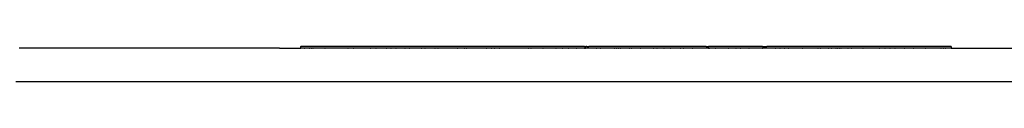
# Model space of a CAD drawing. Units: millimetres. Extents: x 0 to 291, y 0 to 204.
# Drawn here: x 133 to 139, y 46 to 47 of the extents above; entities that cross this region are included whole.
import ezdxf

# ---------------------------------------------------------------- set-up
doc = ezdxf.new("R2010")
doc.units = ezdxf.units.MM
doc.layers.add('COTAS', color=7, linetype='Continuous')
doc.layers.add('ProfileEdges', color=7, linetype='Continuous')

# ---------------------------------------------------------------- blocks, each defined once
blk = doc.blocks.new('A$C27F061BF')
at = {"layer": 'ProfileEdges', "color": 7, "linetype": 'Continuous'}
for p, q in [((759.79, 567.06), (752.32, 567.06)), ((768.82, 567.06), (759.79, 567.06)), ((777.78, 567.06), (768.82, 567.06)), ((786.65, 567.06), (777.78, 567.06)), ((795.44, 567.06), (786.65, 567.06)), ((804.13, 567.06), (795.44, 567.06)), ((812.71, 567.06), (804.13, 567.06)), ((821.18, 567.06), (812.71, 567.06)), ((829.52, 567.06), (821.18, 567.06)), ((837.74, 567.06), (829.52, 567.06)), ((845.81, 567.06), (837.74, 567.06)), ((853.73, 567.06), (845.81, 567.06)), ((861.49, 567.06), (853.73, 567.06)), ((869.09, 567.06), (861.49, 567.06)), ((869.09, 567.06), (878.5, 567.06)), ((878.5, 567.91), (878.5, 567.06)), ((878.5, 567.91), (878.54, 567.91)), ((878.5, 567.06), (878.54, 567.06)), ((878.54, 567.91), (878.6, 567.91)), ((878.54, 567.06), (878.6, 567.06)), ((878.78, 567.91), (878.6, 567.91)), ((878.78, 567.06), (878.6, 567.06)), ((879.03, 567.91), (878.78, 567.91)), ((879.03, 567.06), (878.78, 567.06)), ((879.35, 567.91), (879.03, 567.91)), ((879.35, 567.06), (879.03, 567.06)), ((879.75, 567.91), (879.35, 567.91)), ((879.75, 567.06), (879.35, 567.06)), ((880.2, 567.91), (879.75, 567.91)), ((880.18, 567.06), (879.75, 567.06)), ((880.18, 567.06), (880.2, 567.06)), ((880.72, 567.91), (880.2, 567.91)), ((880.69, 567.06), (880.2, 567.06)), ((880.72, 567.06), (880.69, 567.06)), ((881.3, 567.91), (880.72, 567.91)), ((881.27, 567.06), (880.72, 567.06)), ((881.27, 567.06), (881.3, 567.06)), ((881.93, 567.91), (881.3, 567.91)), ((881.89, 567.06), (881.3, 567.06)), ((881.89, 567.06), (881.93, 567.06)), ((882.61, 567.91), (881.93, 567.91)), ((882.57, 567.06), (881.93, 567.06)), ((882.57, 567.06), (882.61, 567.06)), ((883.34, 567.91), (882.61, 567.91)), ((883.3, 567.06), (882.61, 567.06)), ((883.3, 567.06), (883.34, 567.06)), ((884.11, 567.91), (883.34, 567.91)), ((884.07, 567.06), (883.34, 567.06)), ((884.07, 567.06), (884.11, 567.06)), ((884.93, 567.91), (884.11, 567.91)), ((884.88, 567.06), (884.11, 567.06)), ((884.88, 567.06), (884.93, 567.06)), ((885.78, 567.91), (884.93, 567.91)), ((885.74, 567.06), (884.93, 567.06)), ((885.74, 567.06), (885.78, 567.06)), ((886.67, 567.91), (885.78, 567.91)), ((886.62, 567.06), (885.78, 567.06)), ((886.62, 567.06), (886.67, 567.06)), ((887.59, 567.91), (886.67, 567.91)), ((887.54, 567.06), (886.67, 567.06)), ((887.59, 567.06), (887.54, 567.06)), ((888.54, 567.91), (887.59, 567.91)), ((888.48, 567.06), (887.59, 567.06)), ((888.48, 567.06), (888.54, 567.06)), ((889.51, 567.91), (888.54, 567.91)), ((889.45, 567.06), (888.54, 567.06)), ((889.45, 567.06), (889.51, 567.06)), ((890.5, 567.91), (889.51, 567.91)), ((890.44, 567.06), (889.51, 567.06)), ((890.44, 567.06), (890.5, 567.06)), ((891.51, 567.91), (890.5, 567.91)), ((891.45, 567.06), (890.5, 567.06)), ((891.51, 567.06), (891.45, 567.06)), ((892.53, 567.91), (891.51, 567.91)), ((892.47, 567.06), (891.51, 567.06)), ((892.47, 567.06), (892.53, 567.06)), ((893.57, 567.91), (892.53, 567.91)), ((893.51, 567.06), (892.53, 567.06)), ((893.57, 567.06), (893.51, 567.06)), ((894.61, 567.91), (893.57, 567.91)), ((894.55, 567.06), (893.57, 567.06)), ((894.55, 567.06), (894.61, 567.06)), ((895.66, 567.91), (894.61, 567.91)), ((895.6, 567.06), (894.61, 567.06)), ((895.66, 567.06), (895.6, 567.06)), ((896.71, 567.91), (895.66, 567.91)), ((896.65, 567.06), (895.66, 567.06)), ((896.65, 567.06), (896.71, 567.06)), ((897.75, 567.91), (896.71, 567.91)), ((897.69, 567.06), (896.71, 567.06)), ((897.75, 567.06), (897.69, 567.06)), ((898.79, 567.91), (897.75, 567.91)), ((898.73, 567.06), (897.75, 567.06)), ((898.73, 567.06), (898.79, 567.06)), ((899.82, 567.91), (898.79, 567.91)), ((899.77, 567.06), (898.79, 567.06)), ((899.77, 567.06), (899.82, 567.06)), ((902.45, 567.91), (899.82, 567.91)), ((902.3, 567.06), (899.82, 567.06)), ((902.3, 567.06), (902.45, 567.06)), ((905.02, 567.91), (902.45, 567.91)), ((904.88, 567.06), (902.45, 567.06)), ((905.02, 567.06), (904.88, 567.06)), ((907.54, 567.91), (905.02, 567.91)), ((907.4, 567.06), (905.02, 567.06)), ((907.4, 567.06), (907.54, 567.06)), ((909.99, 567.91), (907.54, 567.91)), ((909.85, 567.06), (907.54, 567.06)), ((909.85, 567.06), (909.99, 567.06)), ((912.38, 567.91), (909.99, 567.91)), ((912.25, 567.06), (909.99, 567.06)), ((912.25, 567.06), (912.38, 567.06)), ((914.71, 567.91), (912.38, 567.91)), ((914.58, 567.06), (912.38, 567.06)), ((914.58, 567.06), (914.71, 567.06)), ((916.98, 567.91), (914.71, 567.91)), ((916.85, 567.06), (914.71, 567.06)), ((916.85, 567.06), (916.98, 567.06)), ((919.18, 567.91), (916.98, 567.91)), ((919.06, 567.06), (916.98, 567.06)), ((919.06, 567.06), (919.18, 567.06)), ((921.32, 567.91), (919.18, 567.91)), ((921.2, 567.06), (919.18, 567.06)), ((921.2, 567.06), (921.32, 567.06)), ((923.39, 567.91), (921.32, 567.91)), ((923.28, 567.06), (921.32, 567.06)), ((923.28, 567.06), (923.39, 567.06)), ((925.4, 567.91), (923.39, 567.91)), ((925.28, 567.06), (923.39, 567.06)), ((925.28, 567.06), (925.4, 567.06)), ((927.33, 567.91), (925.4, 567.91)), ((927.22, 567.06), (925.4, 567.06)), ((927.22, 567.06), (927.33, 567.06)), ((929.19, 567.91), (927.33, 567.91)), ((929.09, 567.06), (927.33, 567.06)), ((929.19, 567.06), (929.09, 567.06)), ((930.99, 567.91), (929.19, 567.91)), ((930.89, 567.06), (929.19, 567.06)), ((930.99, 567.06), (930.89, 567.06)), ((932.71, 567.91), (930.99, 567.91)), ((932.61, 567.06), (930.99, 567.06)), ((932.61, 567.06), (932.71, 567.06)), ((934.35, 567.91), (932.71, 567.91)), ((934.26, 567.06), (932.71, 567.06)), ((934.26, 567.06), (934.35, 567.06)), ((935.92, 567.91), (934.35, 567.91)), ((935.83, 567.06), (934.35, 567.06)), ((935.83, 567.06), (935.92, 567.06)), ((937.42, 567.91), (935.92, 567.91)), ((937.33, 567.06), (935.92, 567.06)), ((937.33, 567.06), (937.37, 567.06)), ((937.37, 567.06), (937.42, 567.06)), ((938.83, 567.91), (937.42, 567.91)), ((938.75, 567.06), (937.42, 567.06)), ((938.75, 567.06), (938.83, 567.06)), ((940.17, 567.91), (938.83, 567.91)), ((940.1, 567.06), (938.83, 567.06)), ((940.1, 567.06), (940.17, 567.06)), ((941.43, 567.91), (940.17, 567.91)), ((941.36, 567.06), (940.17, 567.06)), ((941.43, 567.06), (941.36, 567.06)), ((942.61, 567.91), (941.43, 567.91)), ((942.54, 567.06), (941.43, 567.06)), ((942.61, 567.06), (942.54, 567.06)), ((943.71, 567.91), (942.61, 567.91)), ((943.64, 567.06), (942.61, 567.06)), ((943.64, 567.06), (943.71, 567.06)), ((944.72, 567.91), (943.71, 567.91)), ((944.66, 567.06), (943.71, 567.06)), ((944.72, 567.06), (944.66, 567.06)), ((945.65, 567.91), (944.72, 567.91)), ((945.59, 567.06), (944.72, 567.06)), ((945.59, 567.06), (945.65, 567.06)), ((946.49, 567.91), (945.65, 567.91)), ((946.44, 567.06), (945.65, 567.06)), ((946.49, 567.06), (946.44, 567.06)), ((947.24, 567.91), (946.49, 567.91)), ((947.2, 567.06), (946.49, 567.06)), ((947.2, 567.06), (947.24, 567.06)), ((947.91, 567.91), (947.24, 567.91)), ((947.87, 567.06), (947.24, 567.06)), ((947.87, 567.06), (947.91, 567.06)), ((948.49, 567.91), (947.91, 567.91)), ((948.46, 567.06), (947.91, 567.06)), ((948.46, 567.06), (948.49, 567.06)), ((948.98, 567.91), (948.49, 567.91)), ((948.95, 567.06), (948.49, 567.06)), ((948.95, 567.06), (948.98, 567.06)), ((949.37, 567.91), (948.98, 567.91)), ((949.37, 567.06), (948.98, 567.06)), ((949.59, 567.91), (949.37, 567.91)), ((949.59, 567.06), (949.37, 567.06)), ((949.91, 567.91), (949.59, 567.91)), ((949.91, 567.06), (949.59, 567.06)), ((950.34, 567.91), (949.91, 567.91)), ((950.34, 567.06), (949.91, 567.06)), ((950.85, 567.91), (950.34, 567.91)), ((950.82, 567.06), (950.34, 567.06)), ((950.82, 567.06), (950.85, 567.06)), ((951.45, 567.91), (950.85, 567.91)), ((951.42, 567.06), (950.85, 567.06)), ((951.42, 567.06), (951.45, 567.06)), ((952.14, 567.91), (951.45, 567.91)), ((952.1, 567.06), (951.45, 567.06)), ((952.1, 567.06), (952.14, 567.06)), ((952.89, 567.91), (952.14, 567.91)), ((952.85, 567.06), (952.14, 567.06)), ((952.85, 567.06), (952.89, 567.06)), ((953.72, 567.91), (952.89, 567.91)), ((953.67, 567.06), (952.89, 567.06)), ((953.67, 567.06), (953.72, 567.06)), ((954.6, 567.91), (953.72, 567.91)), ((954.55, 567.06), (953.72, 567.06)), ((954.55, 567.06), (954.6, 567.06)), ((955.55, 567.91), (954.6, 567.91)), ((955.49, 567.06), (954.6, 567.06)), ((955.49, 567.06), (955.55, 567.06)), ((956.53, 567.91), (955.55, 567.91)), ((956.48, 567.06), (955.55, 567.06)), ((956.48, 567.06), (956.53, 567.06)), ((957.57, 567.91), (956.53, 567.91)), ((957.51, 567.06), (956.53, 567.06)), ((957.57, 567.06), (957.51, 567.06)), ((958.63, 567.91), (957.57, 567.91)), ((958.57, 567.06), (957.57, 567.06)), ((958.57, 567.06), (958.63, 567.06)), ((959.73, 567.91), (958.63, 567.91)), ((959.67, 567.06), (958.63, 567.06)), ((959.67, 567.06), (959.73, 567.06)), ((960.85, 567.91), (959.73, 567.91)), ((960.79, 567.06), (959.73, 567.06)), ((960.85, 567.06), (960.79, 567.06)), ((961.99, 567.91), (960.85, 567.91)), ((961.92, 567.06), (960.85, 567.06)), ((961.92, 567.06), (961.99, 567.06)), ((963.13, 567.91), (961.99, 567.91)), ((963.07, 567.06), (961.99, 567.06)), ((963.07, 567.06), (963.13, 567.06)), ((964.29, 567.91), (963.13, 567.91)), ((964.22, 567.06), (963.13, 567.06)), ((964.22, 567.06), (964.29, 567.06)), ((965.44, 567.91), (964.29, 567.91)), ((965.37, 567.06), (964.29, 567.06)), ((965.37, 567.06), (965.44, 567.06)), ((966.58, 567.91), (965.44, 567.91)), ((966.51, 567.06), (965.44, 567.06)), ((966.51, 567.06), (966.58, 567.06)), ((967.7, 567.91), (966.58, 567.91)), ((967.64, 567.06), (966.58, 567.06)), ((967.64, 567.06), (967.7, 567.06)), ((968.81, 567.91), (967.7, 567.91)), ((968.74, 567.06), (967.7, 567.06)), ((968.74, 567.06), (968.81, 567.06)), ((969.88, 567.91), (968.81, 567.91)), ((969.82, 567.06), (968.81, 567.06)), ((969.82, 567.06), (969.88, 567.06)), ((970.93, 567.91), (969.88, 567.91)), ((970.87, 567.06), (969.88, 567.06)), ((970.87, 567.06), (970.93, 567.06)), ((971.93, 567.91), (970.93, 567.91)), ((971.87, 567.06), (970.93, 567.06)), ((971.93, 567.06), (971.87, 567.06)), ((972.89, 567.91), (971.93, 567.91)), ((972.83, 567.06), (971.93, 567.06)), ((972.83, 567.06), (972.89, 567.06)), ((973.79, 567.91), (972.89, 567.91)), ((973.74, 567.06), (972.89, 567.06)), ((973.74, 567.06), (973.79, 567.06)), ((974.63, 567.91), (973.79, 567.91)), ((974.58, 567.06), (973.79, 567.06)), ((974.58, 567.06), (974.63, 567.06)), ((975.41, 567.91), (974.63, 567.91)), ((975.37, 567.06), (974.63, 567.06)), ((975.37, 567.06), (975.41, 567.06)), ((976.12, 567.91), (975.41, 567.91)), ((976.08, 567.06), (975.41, 567.06)), ((976.08, 567.06), (976.12, 567.06)), ((976.74, 567.91), (976.12, 567.91)), ((976.71, 567.06), (976.12, 567.06)), ((976.71, 567.06), (976.74, 567.06)), ((977.59, 567.91), (976.74, 567.91)), ((977.54, 567.06), (976.74, 567.06)), ((977.59, 567.06), (977.54, 567.06)), ((978.54, 567.91), (977.59, 567.91)), ((978.48, 567.06), (977.59, 567.06)), ((978.48, 567.06), (978.54, 567.06)), ((979.58, 567.91), (978.54, 567.91)), ((979.52, 567.06), (978.54, 567.06)), ((979.52, 567.06), (979.58, 567.06)), ((980.71, 567.91), (979.58, 567.91)), ((980.65, 567.06), (979.58, 567.06)), ((980.65, 567.06), (980.71, 567.06)), ((981.92, 567.91), (980.71, 567.91)), ((981.85, 567.06), (980.71, 567.06)), ((981.85, 567.06), (981.92, 567.06)), ((983.19, 567.91), (981.92, 567.91)), ((983.12, 567.06), (981.92, 567.06)), ((983.12, 567.06), (983.19, 567.06)), ((984.52, 567.91), (983.19, 567.91)), ((984.45, 567.06), (983.19, 567.06)), ((984.45, 567.06), (984.52, 567.06)), ((985.9, 567.91), (984.52, 567.91)), ((985.82, 567.06), (984.52, 567.06)), ((985.82, 567.06), (985.9, 567.06)), ((987.31, 567.91), (985.9, 567.91)), ((987.23, 567.06), (985.9, 567.06)), ((987.23, 567.06), (987.31, 567.06)), ((988.75, 567.91), (987.31, 567.91)), ((988.66, 567.06), (987.31, 567.06)), ((988.66, 567.06), (988.75, 567.06)), ((990.2, 567.91), (988.75, 567.91)), ((990.11, 567.06), (988.75, 567.06)), ((990.11, 567.06), (990.2, 567.06)), ((991.65, 567.91), (990.2, 567.91)), ((991.57, 567.06), (990.2, 567.06)), ((991.65, 567.06), (991.57, 567.06)), ((993.1, 567.91), (991.65, 567.91)), ((993.02, 567.06), (991.65, 567.06)), ((993.02, 567.06), (993.1, 567.06)), ((994.54, 567.91), (993.1, 567.91)), ((994.46, 567.06), (993.1, 567.06)), ((994.46, 567.06), (994.54, 567.06)), ((995.95, 567.91), (994.54, 567.91)), ((995.87, 567.06), (994.54, 567.06)), ((995.87, 567.06), (995.95, 567.06)), ((997.32, 567.91), (995.95, 567.91)), ((997.25, 567.06), (995.95, 567.06)), ((997.32, 567.06), (997.25, 567.06)), ((998.65, 567.91), (997.32, 567.91)), ((998.58, 567.06), (997.32, 567.06)), ((998.58, 567.06), (998.65, 567.06)), ((999.92, 567.91), (998.65, 567.91)), ((999.85, 567.06), (998.65, 567.06)), ((999.85, 567.06), (999.92, 567.06)), ((1001.13, 567.91), (999.92, 567.91)), ((1001.06, 567.06), (999.92, 567.06)), ((1001.06, 567.06), (1001.13, 567.06)), ((1002.26, 567.91), (1001.13, 567.91)), ((1002.2, 567.06), (1001.13, 567.06)), ((1002.2, 567.06), (1002.26, 567.06)), ((1003.31, 567.91), (1002.26, 567.91)), ((1003.25, 567.06), (1002.26, 567.06)), ((1003.31, 567.06), (1003.25, 567.06)), ((1004.26, 567.91), (1003.31, 567.91)), ((1004.2, 567.06), (1003.31, 567.06)), ((1004.2, 567.06), (1004.26, 567.06)), ((1005.03, 567.91), (1004.26, 567.91)), ((1005.05, 567.06), (1004.26, 567.06)), ((1005.1, 567.91), (1005.03, 567.91)), ((1005.06, 567.91), (1005.03, 567.91)), ((1005.1, 567.06), (1005.05, 567.06)), ((1005.82, 567.91), (1005.1, 567.91)), ((1005.78, 567.06), (1005.1, 567.06)), ((1005.78, 567.06), (1005.82, 567.06)), ((1005.82, 567.91), (1006.42, 567.91)), ((1006.39, 567.06), (1005.82, 567.06)), ((1006.39, 567.06), (1006.42, 567.06)), ((1006.88, 567.91), (1006.42, 567.91)), ((1006.86, 567.06), (1006.42, 567.06)), ((1006.88, 567.06), (1006.86, 567.06)), ((1006.88, 567.91), (1007.2, 567.91)), ((1007.2, 567.06), (1006.88, 567.06)), ((1007.2, 567.91), (1007.27, 567.91)), ((1007.2, 567.06), (1007.27, 567.06)), ((1007.27, 567.91), (1007.35, 567.91)), ((1007.35, 567.06), (1007.27, 567.06)), ((1007.35, 567.91), (1007.35, 567.06)), ((1007.35, 567.91), (1007.84, 567.91)), ((1007.81, 567.06), (1007.35, 567.06)), ((1007.81, 567.06), (1007.84, 567.06)), ((1008.46, 567.91), (1007.84, 567.91)), ((1008.43, 567.06), (1007.84, 567.06)), ((1008.43, 567.06), (1008.46, 567.06)), ((1009.13, 567.91), (1008.46, 567.91)), ((1009.09, 567.06), (1008.46, 567.06)), ((1009.09, 567.06), (1009.13, 567.06)), ((1009.83, 567.91), (1009.13, 567.91)), ((1009.79, 567.06), (1009.13, 567.06)), ((1009.79, 567.06), (1009.83, 567.06)), ((1010.58, 567.91), (1009.83, 567.91)), ((1010.54, 567.06), (1009.83, 567.06)), ((1010.54, 567.06), (1010.58, 567.06)), ((1011.35, 567.91), (1010.58, 567.91)), ((1011.31, 567.06), (1010.58, 567.06)), ((1011.31, 567.06), (1011.35, 567.06)), ((1012.16, 567.91), (1011.35, 567.91)), ((1012.12, 567.06), (1011.35, 567.06)), ((1012.12, 567.06), (1012.16, 567.06)), ((1013, 567.91), (1012.16, 567.91)), ((1012.95, 567.06), (1012.16, 567.06)), ((1012.95, 567.06), (1013, 567.06)), ((1013.85, 567.91), (1013, 567.91)), ((1013.8, 567.06), (1013, 567.06)), ((1013.8, 567.06), (1013.85, 567.06)), ((1014.73, 567.91), (1013.85, 567.91)), ((1014.68, 567.06), (1013.85, 567.06)), ((1014.68, 567.06), (1014.73, 567.06)), ((1015.62, 567.91), (1014.73, 567.91)), ((1015.57, 567.06), (1014.73, 567.06)), ((1015.57, 567.06), (1015.62, 567.06)), ((1016.52, 567.91), (1015.62, 567.91)), ((1016.47, 567.06), (1015.62, 567.06)), ((1016.47, 567.06), (1016.52, 567.06)), ((1017.43, 567.91), (1016.52, 567.91)), ((1017.38, 567.06), (1016.52, 567.06)), ((1017.38, 567.06), (1017.43, 567.06)), ((1018.34, 567.91), (1017.43, 567.91)), ((1018.29, 567.06), (1017.43, 567.06)), ((1018.29, 567.06), (1018.34, 567.06)), ((1019.26, 567.91), (1018.34, 567.91)), ((1019.2, 567.06), (1018.34, 567.06)), ((1019.2, 567.06), (1019.26, 567.06)), ((1020.17, 567.91), (1019.26, 567.91)), ((1020.12, 567.06), (1019.26, 567.06)), ((1020.12, 567.06), (1020.17, 567.06)), ((1021.07, 567.91), (1020.17, 567.91)), ((1021.02, 567.06), (1020.17, 567.06)), ((1021.02, 567.06), (1021.07, 567.06)), ((1021.96, 567.91), (1021.07, 567.91)), ((1021.91, 567.06), (1021.07, 567.06)), ((1021.91, 567.06), (1021.96, 567.06)), ((1022.84, 567.91), (1021.96, 567.91)), ((1022.79, 567.06), (1021.96, 567.06)), ((1022.79, 567.06), (1022.84, 567.06)), ((1023.7, 567.91), (1022.84, 567.91)), ((1023.65, 567.06), (1022.84, 567.06)), ((1023.65, 567.06), (1023.7, 567.06)), ((1024.54, 567.91), (1023.7, 567.91)), ((1024.49, 567.06), (1023.7, 567.06)), ((1024.54, 567.06), (1024.49, 567.06)), ((1025.35, 567.91), (1024.54, 567.91)), ((1025.31, 567.06), (1024.54, 567.06)), ((1025.31, 567.06), (1025.35, 567.06)), ((1026.14, 567.91), (1025.35, 567.91)), ((1026.09, 567.06), (1025.35, 567.06)), ((1026.09, 567.06), (1026.14, 567.06)), ((1026.89, 567.91), (1026.14, 567.91)), ((1026.85, 567.06), (1026.14, 567.06)), ((1026.85, 567.06), (1026.89, 567.06)), ((1028.19, 567.91), (1026.89, 567.91)), ((1028.11, 567.06), (1026.89, 567.06)), ((1028.11, 567.06), (1028.19, 567.06)), ((1029.54, 567.91), (1028.19, 567.91)), ((1029.47, 567.06), (1028.19, 567.06)), ((1029.47, 567.06), (1029.54, 567.06)), ((1030.95, 567.91), (1029.54, 567.91)), ((1030.87, 567.06), (1029.54, 567.06)), ((1030.87, 567.06), (1030.95, 567.06)), ((1032.39, 567.91), (1030.95, 567.91)), ((1032.31, 567.06), (1030.95, 567.06)), ((1032.31, 567.06), (1032.39, 567.06)), ((1033.87, 567.91), (1032.39, 567.91)), ((1033.79, 567.06), (1032.39, 567.06)), ((1033.79, 567.06), (1033.87, 567.06)), ((1035.38, 567.91), (1033.87, 567.91)), ((1035.3, 567.06), (1033.87, 567.06)), ((1035.3, 567.06), (1035.38, 567.06)), ((1036.91, 567.91), (1035.38, 567.91)), ((1036.82, 567.06), (1035.38, 567.06)), ((1036.82, 567.06), (1036.91, 567.06)), ((1038.45, 567.91), (1036.91, 567.91)), ((1038.37, 567.06), (1036.91, 567.06)), ((1038.37, 567.06), (1038.45, 567.06)), ((1040, 567.91), (1038.45, 567.91)), ((1039.91, 567.06), (1038.45, 567.06)), ((1039.91, 567.06), (1040, 567.06)), ((1041.55, 567.91), (1040, 567.91)), ((1041.46, 567.06), (1040, 567.06)), ((1041.46, 567.06), (1041.55, 567.06)), ((1043.09, 567.91), (1041.55, 567.91)), ((1043, 567.06), (1041.55, 567.06)), ((1043.09, 567.06), (1043, 567.06)), ((1044.61, 567.91), (1043.09, 567.91)), ((1044.53, 567.06), (1043.09, 567.06)), ((1044.53, 567.06), (1044.61, 567.06)), ((1046.11, 567.91), (1044.61, 567.91)), ((1046.03, 567.06), (1044.61, 567.06)), ((1046.03, 567.06), (1046.11, 567.06)), ((1047.59, 567.91), (1046.11, 567.91)), ((1047.5, 567.06), (1046.11, 567.06)), ((1047.59, 567.06), (1047.5, 567.06)), ((1049.02, 567.91), (1047.59, 567.91)), ((1048.94, 567.06), (1047.59, 567.06)), ((1048.94, 567.06), (1049.02, 567.06)), ((1050.42, 567.91), (1049.02, 567.91)), ((1050.34, 567.06), (1049.02, 567.06)), ((1050.34, 567.06), (1050.42, 567.06)), ((1051.76, 567.91), (1050.42, 567.91)), ((1051.69, 567.06), (1050.42, 567.06)), ((1051.76, 567.06), (1051.69, 567.06)), ((1053.05, 567.91), (1051.76, 567.91)), ((1052.97, 567.06), (1051.76, 567.06)), ((1052.97, 567.06), (1053.05, 567.06)), ((1054.27, 567.91), (1053.05, 567.91)), ((1054.2, 567.06), (1053.05, 567.06)), ((1054.2, 567.06), (1054.27, 567.06)), ((1055.42, 567.91), (1054.27, 567.91)), ((1055.35, 567.06), (1054.27, 567.06)), ((1055.35, 567.06), (1055.42, 567.06)), ((1056.49, 567.91), (1055.42, 567.91)), ((1056.43, 567.06), (1055.42, 567.06)), ((1056.43, 567.06), (1056.49, 567.06)), ((1057.47, 567.91), (1056.49, 567.91)), ((1057.42, 567.06), (1056.49, 567.06)), ((1057.42, 567.06), (1057.47, 567.06)), ((1058.37, 567.91), (1057.47, 567.91)), ((1058.31, 567.06), (1057.47, 567.06)), ((1058.31, 567.06), (1058.37, 567.06)), ((1059.16, 567.91), (1058.37, 567.91)), ((1059.11, 567.06), (1058.37, 567.06)), ((1059.11, 567.06), (1059.16, 567.06)), ((1059.84, 567.91), (1059.16, 567.91)), ((1059.8, 567.06), (1059.16, 567.06)), ((1059.8, 567.06), (1059.84, 567.06)), ((1060.41, 567.91), (1059.84, 567.91)), ((1060.38, 567.06), (1059.84, 567.06)), ((1060.41, 567.06), (1060.38, 567.06)), ((1060.41, 567.91), (1060.86, 567.91)), ((1060.86, 567.06), (1060.41, 567.06)), ((1060.86, 567.91), (1061.01, 567.91)), ((1061.17, 567.06), (1060.86, 567.06)), ((1061.01, 567.91), (1061.18, 567.91)), ((1061.37, 567.06), (1061.17, 567.06)), ((1061.18, 567.91), (1061.37, 567.91)), ((1061.37, 567.91), (1061.41, 567.91)), ((1061.37, 567.06), (1061.41, 567.06)), ((1061.41, 567.91), (1061.41, 567.06)), ((1061.41, 567.91), (1061.49, 567.91)), ((1061.41, 567.06), (1061.49, 567.06)), ((1062.04, 567.91), (1061.49, 567.91)), ((1062.01, 567.06), (1061.49, 567.06)), ((1062.01, 567.06), (1062.04, 567.06)), ((1062.78, 567.91), (1062.04, 567.91)), ((1062.74, 567.06), (1062.04, 567.06)), ((1062.78, 567.06), (1062.74, 567.06)), ((1063.7, 567.91), (1062.78, 567.91)), ((1063.65, 567.06), (1062.78, 567.06)), ((1063.7, 567.06), (1063.65, 567.06)), ((1064.78, 567.91), (1063.7, 567.91)), ((1064.72, 567.06), (1063.7, 567.06)), ((1064.72, 567.06), (1064.78, 567.06)), ((1066, 567.91), (1064.78, 567.91)), ((1065.93, 567.06), (1064.78, 567.06)), ((1065.93, 567.06), (1066, 567.06)), ((1067.37, 567.91), (1066, 567.91)), ((1067.29, 567.06), (1066, 567.06)), ((1067.29, 567.06), (1067.37, 567.06)), ((1068.86, 567.91), (1067.37, 567.91)), ((1068.77, 567.06), (1067.37, 567.06)), ((1068.77, 567.06), (1068.86, 567.06)), ((1070.46, 567.91), (1068.86, 567.91)), ((1070.37, 567.06), (1068.86, 567.06)), ((1070.37, 567.06), (1070.46, 567.06)), ((1072.15, 567.91), (1070.46, 567.91)), ((1072.06, 567.06), (1070.46, 567.06)), ((1072.06, 567.06), (1072.15, 567.06)), ((1073.94, 567.91), (1072.15, 567.91)), ((1073.84, 567.06), (1072.15, 567.06)), ((1073.84, 567.06), (1073.94, 567.06)), ((1075.79, 567.91), (1073.94, 567.91)), ((1075.69, 567.06), (1073.94, 567.06)), ((1075.69, 567.06), (1075.79, 567.06)), ((1077.71, 567.91), (1075.79, 567.91)), ((1077.6, 567.06), (1075.79, 567.06)), ((1077.6, 567.06), (1077.7, 567.06)), ((1079.57, 567.06), (1077.7, 567.06)), ((1079.68, 567.91), (1077.71, 567.91)), ((1079.57, 567.06), (1079.68, 567.06)), ((1081.67, 567.91), (1079.68, 567.91)), ((1081.56, 567.06), (1079.68, 567.06)), ((1081.67, 567.06), (1081.56, 567.06)), ((1083.69, 567.91), (1081.67, 567.91)), ((1083.58, 567.06), (1081.67, 567.06)), ((1083.58, 567.06), (1083.69, 567.06)), ((1085.72, 567.91), (1083.69, 567.91)), ((1085.61, 567.06), (1083.69, 567.06)), ((1085.61, 567.06), (1085.72, 567.06)), ((1085.72, 567.91), (1087.75, 567.91)), ((1087.63, 567.06), (1085.72, 567.06)), ((1087.63, 567.06), (1087.75, 567.06)), ((1089.76, 567.91), (1087.75, 567.91)), ((1089.64, 567.06), (1087.75, 567.06)), ((1089.76, 567.06), (1089.64, 567.06)), ((1091.73, 567.91), (1089.76, 567.91)), ((1091.62, 567.06), (1089.76, 567.06)), ((1091.62, 567.06), (1091.73, 567.06)), ((1093.67, 567.91), (1091.73, 567.91)), ((1093.56, 567.06), (1091.73, 567.06)), ((1093.56, 567.06), (1093.67, 567.06)), ((1095.55, 567.91), (1093.67, 567.91)), ((1095.44, 567.06), (1093.67, 567.06)), ((1095.44, 567.06), (1095.55, 567.06)), ((1097.36, 567.91), (1095.55, 567.91)), ((1097.26, 567.06), (1095.55, 567.06)), ((1097.26, 567.06), (1097.36, 567.06)), ((1099.09, 567.91), (1097.36, 567.91)), ((1098.99, 567.06), (1097.36, 567.06)), ((1098.99, 567.06), (1099.09, 567.06)), ((1100.73, 567.91), (1099.09, 567.91)), ((1100.63, 567.06), (1099.09, 567.06)), ((1100.63, 567.06), (1100.73, 567.06)), ((1102.26, 567.91), (1100.73, 567.91)), ((1102.17, 567.06), (1100.73, 567.06)), ((1102.26, 567.06), (1102.17, 567.06)), ((1103.67, 567.91), (1102.26, 567.91)), ((1103.59, 567.06), (1102.26, 567.06)), ((1103.59, 567.06), (1103.67, 567.06)), ((1104.94, 567.91), (1103.67, 567.91)), ((1104.87, 567.06), (1103.67, 567.06)), ((1104.94, 567.06), (1104.87, 567.06)), ((1106.08, 567.91), (1104.94, 567.91)), ((1106.01, 567.06), (1104.94, 567.06)), ((1106.01, 567.06), (1106.08, 567.06)), ((1107.05, 567.91), (1106.08, 567.91)), ((1107, 567.06), (1106.08, 567.06)), ((1107.05, 567.06), (1107, 567.06)), ((1107.35, 567.91), (1107.05, 567.91)), ((1107.35, 567.06), (1107.05, 567.06)), ((1107.68, 567.91), (1107.35, 567.91)), ((1107.68, 567.06), (1107.35, 567.06)), ((1108.03, 567.91), (1107.68, 567.91)), ((1108.03, 567.06), (1107.68, 567.06)), ((1108.41, 567.91), (1108.03, 567.91)), ((1108.41, 567.06), (1108.03, 567.06)), ((1108.81, 567.91), (1108.41, 567.91)), ((1108.81, 567.06), (1108.41, 567.06)), ((1109.24, 567.91), (1108.81, 567.91)), ((1109.24, 567.06), (1108.81, 567.06)), ((1109.68, 567.91), (1109.24, 567.91)), ((1109.68, 567.06), (1109.24, 567.06)), ((1110.15, 567.91), (1109.68, 567.91)), ((1110.13, 567.06), (1109.68, 567.06)), ((1110.13, 567.06), (1110.15, 567.06)), ((1110.65, 567.91), (1110.15, 567.91)), ((1110.62, 567.06), (1110.15, 567.06)), ((1110.62, 567.06), (1110.65, 567.06)), ((1111.16, 567.91), (1110.65, 567.91)), ((1111.13, 567.06), (1110.65, 567.06)), ((1111.13, 567.06), (1111.16, 567.06)), ((1111.69, 567.91), (1111.16, 567.91)), ((1111.66, 567.06), (1111.16, 567.06)), ((1111.66, 567.06), (1111.69, 567.06)), ((1112.25, 567.91), (1111.69, 567.91)), ((1112.22, 567.06), (1111.69, 567.06)), ((1112.22, 567.06), (1112.25, 567.06)), ((1112.82, 567.91), (1112.25, 567.91)), ((1112.79, 567.06), (1112.25, 567.06)), ((1112.79, 567.06), (1112.82, 567.06)), ((1113.41, 567.91), (1112.82, 567.91)), ((1113.38, 567.06), (1112.82, 567.06)), ((1113.38, 567.06), (1113.41, 567.06)), ((1114.02, 567.91), (1113.41, 567.91)), ((1113.99, 567.06), (1113.41, 567.06)), ((1113.99, 567.06), (1114.02, 567.06)), ((1114.65, 567.91), (1114.02, 567.91)), ((1114.61, 567.06), (1114.02, 567.06)), ((1114.61, 567.06), (1114.65, 567.06)), ((1115.29, 567.91), (1114.65, 567.91)), ((1115.26, 567.06), (1114.65, 567.06)), ((1115.26, 567.06), (1115.29, 567.06)), ((1115.95, 567.91), (1115.29, 567.91)), ((1115.91, 567.06), (1115.29, 567.06)), ((1115.91, 567.06), (1115.95, 567.06)), ((1116.63, 567.91), (1115.95, 567.91)), ((1116.59, 567.06), (1115.95, 567.06)), ((1116.59, 567.06), (1116.63, 567.06)), ((1117.32, 567.91), (1116.63, 567.91)), ((1117.28, 567.06), (1116.63, 567.06)), ((1117.28, 567.06), (1117.32, 567.06)), ((1118.02, 567.91), (1117.32, 567.91)), ((1117.98, 567.06), (1117.32, 567.06)), ((1117.98, 567.06), (1118.02, 567.06)), ((1118.74, 567.91), (1118.02, 567.91)), ((1118.7, 567.06), (1118.02, 567.06)), ((1118.7, 567.06), (1118.74, 567.06)), ((1119.48, 567.91), (1118.74, 567.91)), ((1119.43, 567.06), (1118.74, 567.06)), ((1119.43, 567.06), (1119.48, 567.06)), ((1120.22, 567.91), (1119.48, 567.91)), ((1120.18, 567.06), (1119.48, 567.06)), ((1120.18, 567.06), (1120.22, 567.06)), ((1120.98, 567.91), (1120.22, 567.91)), ((1120.93, 567.06), (1120.22, 567.06)), ((1120.93, 567.06), (1120.98, 567.06)), ((1121.75, 567.91), (1120.98, 567.91)), ((1121.7, 567.06), (1120.98, 567.06)), ((1121.7, 567.06), (1121.75, 567.06)), ((1122.52, 567.91), (1121.75, 567.91)), ((1122.48, 567.06), (1121.75, 567.06)), ((1122.48, 567.06), (1122.52, 567.06)), ((1123.31, 567.91), (1122.52, 567.91)), ((1123.27, 567.06), (1122.52, 567.06)), ((1123.27, 567.06), (1123.31, 567.06)), ((1124.11, 567.91), (1123.31, 567.91)), ((1124.07, 567.06), (1123.31, 567.06)), ((1124.07, 567.06), (1124.11, 567.06)), ((1124.92, 567.91), (1124.11, 567.91)), ((1124.88, 567.06), (1124.11, 567.06)), ((1124.88, 567.06), (1124.92, 567.06)), ((1125.74, 567.91), (1124.92, 567.91)), ((1125.69, 567.06), (1124.92, 567.06)), ((1125.69, 567.06), (1125.74, 567.06)), ((1128.33, 567.91), (1125.74, 567.91)), ((1128.19, 567.06), (1125.74, 567.06)), ((1128.33, 567.06), (1128.19, 567.06)), ((1130.9, 567.91), (1128.33, 567.91)), ((1130.75, 567.06), (1128.33, 567.06)), ((1130.75, 567.06), (1130.9, 567.06)), ((1133.42, 567.91), (1130.9, 567.91)), ((1133.28, 567.06), (1130.9, 567.06)), ((1133.42, 567.06), (1133.28, 567.06)), ((1135.9, 567.91), (1133.42, 567.91)), ((1135.76, 567.06), (1133.42, 567.06)), ((1135.76, 567.06), (1135.9, 567.06)), ((1138.33, 567.91), (1135.9, 567.91)), ((1138.19, 567.06), (1135.9, 567.06)), ((1138.19, 567.06), (1138.33, 567.06)), ((1140.7, 567.91), (1138.33, 567.91)), ((1140.57, 567.06), (1138.33, 567.06)), ((1140.57, 567.06), (1140.7, 567.06)), ((1143.02, 567.91), (1140.7, 567.91)), ((1142.89, 567.06), (1140.7, 567.06)), ((1142.89, 567.06), (1143.02, 567.06)), ((1145.28, 567.91), (1143.02, 567.91)), ((1145.15, 567.06), (1143.02, 567.06)), ((1145.15, 567.06), (1145.28, 567.06)), ((1147.47, 567.91), (1145.28, 567.91)), ((1147.34, 567.06), (1145.28, 567.06)), ((1147.47, 567.06), (1147.34, 567.06)), ((1149.59, 567.91), (1147.47, 567.91)), ((1149.47, 567.06), (1147.47, 567.06)), ((1149.47, 567.06), (1149.59, 567.06)), ((1151.63, 567.91), (1149.59, 567.91)), ((1151.51, 567.06), (1149.59, 567.06)), ((1151.63, 567.06), (1151.51, 567.06)), ((1153.59, 567.91), (1151.63, 567.91)), ((1153.48, 567.06), (1151.63, 567.06)), ((1153.48, 567.06), (1153.59, 567.06)), ((1155.47, 567.91), (1153.59, 567.91)), ((1155.36, 567.06), (1153.59, 567.06)), ((1155.47, 567.06), (1155.36, 567.06)), ((1157.26, 567.91), (1155.47, 567.91)), ((1157.16, 567.06), (1155.47, 567.06)), ((1157.16, 567.06), (1157.25, 567.06)), ((1158.85, 567.06), (1157.25, 567.06)), ((1158.95, 567.91), (1157.26, 567.91)), ((1158.85, 567.06), (1158.89, 567.06)), ((1158.89, 567.06), (1158.95, 567.06)), ((1160.55, 567.91), (1158.95, 567.91)), ((1160.46, 567.06), (1158.95, 567.06)), ((1160.46, 567.06), (1160.55, 567.06)), ((1162.04, 567.91), (1160.55, 567.91)), ((1161.95, 567.06), (1160.55, 567.06)), ((1161.95, 567.06), (1162.04, 567.06)), ((1163.42, 567.91), (1162.04, 567.91)), ((1163.35, 567.06), (1162.04, 567.06)), ((1163.35, 567.06), (1163.42, 567.06)), ((1164.7, 567.91), (1163.42, 567.91)), ((1164.63, 567.06), (1163.42, 567.06)), ((1164.63, 567.06), (1164.7, 567.06)), ((1165.85, 567.91), (1164.7, 567.91)), ((1165.79, 567.06), (1164.7, 567.06)), ((1165.79, 567.06), (1165.85, 567.06)), ((1166.89, 567.91), (1165.85, 567.91)), ((1166.83, 567.06), (1165.85, 567.06)), ((1166.83, 567.06), (1166.89, 567.06)), ((1167.8, 567.91), (1166.89, 567.91)), ((1167.75, 567.06), (1166.89, 567.06)), ((1167.75, 567.06), (1167.8, 567.06)), ((1168.58, 567.91), (1167.8, 567.91)), ((1168.54, 567.06), (1167.8, 567.06)), ((1168.54, 567.06), (1168.58, 567.06)), ((1169.23, 567.91), (1168.58, 567.91)), ((1169.19, 567.06), (1168.58, 567.06)), ((1169.23, 567.06), (1169.19, 567.06)), ((1169.74, 567.91), (1169.23, 567.91)), ((1169.71, 567.06), (1169.23, 567.06)), ((1169.71, 567.06), (1169.74, 567.06)), ((1170.1, 567.91), (1169.74, 567.91)), ((1170.1, 567.06), (1169.74, 567.06)), ((1170.32, 567.91), (1170.1, 567.91)), ((1170.32, 567.06), (1170.1, 567.06)), ((1170.32, 567.91), (1170.38, 567.91)), ((1170.32, 567.06), (1170.38, 567.06)), ((1170.38, 567.91), (1170.38, 567.06)), ((1170.38, 567.06), (1361.31, 567.06)), ((750.71, 552.06), (752.64, 552.06)), ((752.64, 552.06), (756.19, 552.06)), ((756.19, 552.06), (759.7, 552.06)), ((759.7, 552.06), (759.79, 552.06)), ((759.79, 552.06), (763.17, 552.06)), ((763.17, 552.06), (766.58, 552.06)), ((766.58, 552.06), (768.82, 552.06)), ((768.82, 552.06), (769.94, 552.06)), ((769.94, 552.06), (773.24, 552.06)), ((773.24, 552.06), (776.48, 552.06)), ((776.48, 552.06), (777.78, 552.06)), ((777.78, 552.06), (779.65, 552.06)), ((779.65, 552.06), (782.76, 552.06)), ((782.76, 552.06), (786.65, 552.06)), ((786.65, 552.06), (795.44, 552.06)), ((795.44, 552.06), (804.13, 552.06)), ((804.13, 552.06), (812.71, 552.06)), ((812.71, 552.06), (821.18, 552.06)), ((821.18, 552.06), (829.52, 552.06)), ((829.52, 552.06), (837.74, 552.06)), ((837.74, 552.06), (845.81, 552.06)), ((845.81, 552.06), (853.73, 552.06)), ((853.73, 552.06), (861.49, 552.06)), ((861.49, 552.06), (869.09, 552.06)), ((869.09, 552.06), (1700.99, 552.06))]:
    blk.add_line(p, q, dxfattribs=at)

msp = doc.modelspace()

# ---------------------------------------------------------------- block references
at = {"layer": 'COTAS', "color": 7, "xscale": 0.01336296661029399, "yscale": 0.01336296661029399, "zscale": 0.01336296661029399}
msp.add_blockref('A$C27F061BF', (122.8252, 38.9369), dxfattribs=at)

doc.saveas('drawing.dxf')
